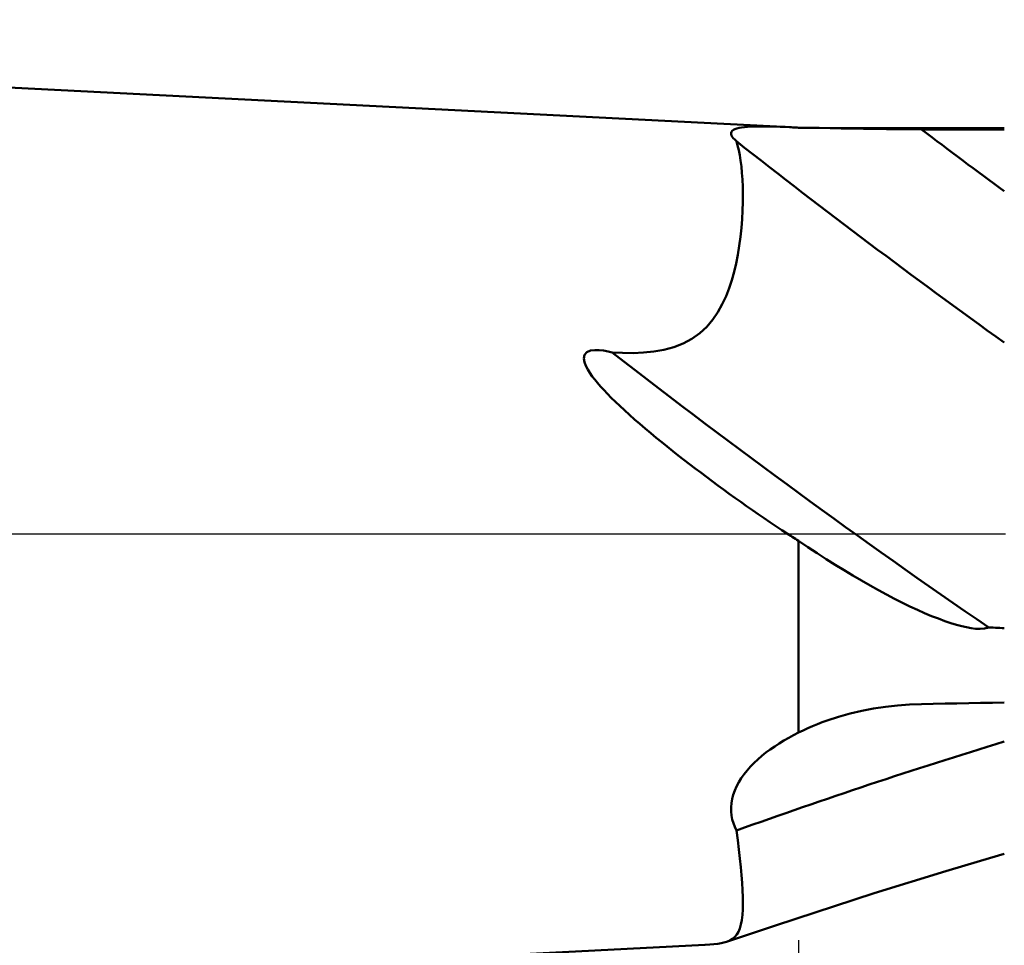
# Model space of a CAD drawing. Units: millimetres. Extents: x -102 to 85, y -39 to 42.
# Drawn here: x 13 to 23, y -4 to 5 of the extents above; entities that cross this region are included whole.
import ezdxf

# ---------------------------------------------------------------- set-up
doc = ezdxf.new("R2010")
doc.units = ezdxf.units.MM
doc.header["$LTSCALE"] = 4.8
doc.linetypes.add('LONGDASH_DASH', pattern=[0.85, 0.4, -0.2, 0.05, -0.2])
for name, color, linetype in [('1', 4, 'CONTINUOUS'), ('2', 7, 'CONTINUOUS'), ('4', 2, 'LONGDASH_DASH'), ('NOCUT', 7, 'CONTINUOUS'), ('SK4', 2, 'LONGDASH_DASH')]:
    doc.layers.add(name, color=color, linetype=linetype)

msp = doc.modelspace()

# ---------------------------------------------------------------- linework, layer by layer
at = {"layer": '1', "color": 4, "linetype": 'CONTINUOUS', "lineweight": 50}
for p, q in [((20.5133, 3.9544), (0, 5)), ((19.9554, 3.9193), (19.9666, 3.9278)), ((19.9666, 3.9278), (19.9813, 3.9353)), ((19.9813, 3.9353), (19.9997, 3.9418)), ((19.9997, 3.9418), (20.0215, 3.9474)), ((20.0215, 3.9474), (20.0465, 3.952)), ((20.0465, 3.952), (20.0744, 3.9557)), ((20.0744, 3.9557), (20.105, 3.9586)), ((20.105, 3.9586), (20.138, 3.9606)), ((20.138, 3.9606), (20.1733, 3.962)), ((20.1733, 3.962), (20.2106, 3.9627)), ((20.2106, 3.9627), (20.2499, 3.9628)), ((20.2908, 3.9625), (20.2499, 3.9628)), ((20.3333, 3.9616), (20.2908, 3.9625)), ((20.3772, 3.9603), (20.3333, 3.9616)), ((20.4223, 3.9586), (20.3772, 3.9603)), ((20.4685, 3.9566), (20.4223, 3.9586)), ((20.5156, 3.9543), (20.4685, 3.9566)), ((20.5295, 3.9535), (20.5156, 3.9543)), ((20.5435, 3.9528), (20.5295, 3.9535)), ((20.5576, 3.952), (20.5435, 3.9528)), ((20.5717, 3.9513), (20.5576, 3.952)), ((20.5858, 3.9505), (20.5717, 3.9513)), ((20.6, 3.9496), (20.5858, 3.9505)), ((20.6992, 3.9486), (20.6, 3.9496)), ((20.8018, 3.9471), (20.6992, 3.9486)), ((20.9071, 3.9452), (20.8018, 3.9471)), ((21.0144, 3.9432), (20.9071, 3.9452)), ((21.123, 3.9411), (21.0144, 3.9432)), ((21.2327, 3.9392), (21.123, 3.9411)), ((21.3437, 3.9374), (21.2327, 3.9392)), ((21.4557, 3.9359), (21.3437, 3.9374)), ((21.5685, 3.9347), (21.4557, 3.9359)), ((21.6817, 3.9339), (21.5685, 3.9347)), ((21.7951, 3.9335), (21.6817, 3.9339)), ((21.91, 3.9332), (21.7951, 3.9335)), ((22.025, 3.933), (21.91, 3.9332)), ((22.14, 3.9328), (22.025, 3.933)), ((22.255, 3.9326), (22.14, 3.9328)), ((22.37, 3.9324), (22.255, 3.9326)), ((22.485, 3.9322), (22.37, 3.9324)), ((22.6, 3.932), (22.485, 3.9322)), ((19.9444, 3.8991), (19.948, 3.9097)), ((19.9445, 3.8875), (19.9444, 3.8991)), ((19.9482, 3.8751), (19.9445, 3.8875)), ((19.948, 3.9097), (19.9554, 3.9193)), ((19.9554, 3.8619), (19.9482, 3.8751)), ((19.9659, 3.848), (19.9554, 3.8619)), ((19.9795, 3.8334), (19.9659, 3.848)), ((19.9961, 3.8182), (19.9795, 3.8334)), ((20.0081, 3.7774), (19.9961, 3.8182)), ((20.019, 3.7324), (20.0081, 3.7774)), ((20.0286, 3.6831), (20.019, 3.7324)), ((20.037, 3.6297), (20.0286, 3.6831)), ((20.0441, 3.5722), (20.037, 3.6297)), ((20.0498, 3.5106), (20.0441, 3.5722)), ((20.0542, 3.445), (20.0498, 3.5106)), ((20.0571, 3.3755), (20.0542, 3.445)), ((20.0585, 3.3023), (20.0571, 3.3755)), ((20.0581, 3.2255), (20.0585, 3.3023)), ((20.0557, 3.1452), (20.0581, 3.2255)), ((20.0513, 3.0614), (20.0557, 3.1452)), ((20.0356, 2.8875), (20.0446, 2.9748)), ((20.0446, 2.9748), (20.0513, 3.0614)), ((20.0242, 2.8006), (20.0356, 2.8875)), ((20.0102, 2.7146), (20.0242, 2.8006)), ((19.9936, 2.6298), (20.0102, 2.7146)), ((19.9741, 2.547), (19.9936, 2.6298)), ((19.9516, 2.4665), (19.9741, 2.547)), ((19.9259, 2.3885), (19.9516, 2.4665)), ((19.8592, 2.2325), (19.8955, 2.3104)), ((19.8955, 2.3104), (19.9259, 2.3885)), ((19.8163, 2.1564), (19.8592, 2.2325)), ((19.7659, 2.0833), (19.8163, 2.1564)), ((19.6397, 1.9525), (19.7073, 2.0149)), ((19.7073, 2.0149), (19.7659, 2.0833)), ((19.5625, 1.8976), (19.6397, 1.9525)), ((19.3879, 1.8171), (19.4783, 1.8526)), ((19.4783, 1.8526), (19.5625, 1.8976)), ((18.513, 1.7057), (18.5195, 1.7406)), ((18.5195, 1.7406), (18.5433, 1.7676)), ((18.5433, 1.7676), (18.5789, 1.7822)), ((18.5789, 1.7822), (18.6184, 1.7875)), ((18.6606, 1.7868), (18.6184, 1.7875)), ((18.7046, 1.782), (18.6606, 1.7868)), ((18.748, 1.7743), (18.7046, 1.782)), ((18.7886, 1.765), (18.748, 1.7743)), ((18.8901, 1.7597), (18.7886, 1.765)), ((18.9918, 1.7587), (18.8901, 1.7597)), ((18.9918, 1.7587), (19.0929, 1.7628)), ((19.0929, 1.7628), (19.1932, 1.7731)), ((19.1932, 1.7731), (19.2919, 1.7908)), ((19.2919, 1.7908), (19.3879, 1.8171)), ((18.5192, 1.6692), (18.513, 1.7057)), ((18.5326, 1.6341), (18.5192, 1.6692)), ((18.5508, 1.5992), (18.5326, 1.6341)), ((18.5723, 1.5648), (18.5508, 1.5992)), ((18.5952, 1.5322), (18.5723, 1.5648)), ((18.619, 1.5012), (18.5952, 1.5322)), ((18.6454, 1.4688), (18.619, 1.5012)), ((18.6747, 1.435), (18.6454, 1.4688)), ((18.7068, 1.3997), (18.6747, 1.435)), ((18.7417, 1.363), (18.7068, 1.3997)), ((18.7792, 1.3248), (18.7417, 1.363)), ((18.8195, 1.2852), (18.7792, 1.3248)), ((18.8624, 1.2442), (18.8195, 1.2852)), ((18.908, 1.2019), (18.8624, 1.2442)), ((18.9562, 1.1582), (18.908, 1.2019)), ((19.0066, 1.1135), (18.9562, 1.1582)), ((19.058, 1.0688), (19.0066, 1.1135)), ((19.1102, 1.0242), (19.058, 1.0688)), ((19.1631, 0.9798), (19.1102, 1.0242)), ((19.2164, 0.9356), (19.1631, 0.9798)), ((19.27, 0.8918), (19.2164, 0.9356)), ((19.3238, 0.8485), (19.27, 0.8918)), ((19.3776, 0.8056), (19.3238, 0.8485)), ((19.4314, 0.7631), (19.3776, 0.8056)), ((19.4856, 0.7209), (19.4314, 0.7631)), ((19.5399, 0.6789), (19.4856, 0.7209)), ((19.5944, 0.6371), (19.5399, 0.6789)), ((19.6492, 0.5956), (19.5944, 0.6371)), ((19.7041, 0.5543), (19.6492, 0.5956)), ((19.7592, 0.5133), (19.7041, 0.5543)), ((19.8145, 0.4724), (19.7592, 0.5133)), ((19.87, 0.4318), (19.8145, 0.4724)), ((19.9257, 0.3913), (19.87, 0.4318)), ((19.9817, 0.351), (19.9257, 0.3913)), ((20.0379, 0.3109), (19.9817, 0.351)), ((20.0944, 0.271), (20.0379, 0.3109)), ((20.151, 0.2313), (20.0944, 0.271)), ((20.2078, 0.192), (20.151, 0.2313)), ((20.2648, 0.1529), (20.2078, 0.192)), ((20.3219, 0.1141), (20.2648, 0.1529)), ((20.3791, 0.0757), (20.3219, 0.1141)), ((20.4365, 0.0376), (20.3791, 0.0757)), ((20.4939, 0), (20.4365, 0.0376)), ((20.509, -0.0099), (20.4939, 0)), ((20.5242, -0.0197), (20.509, -0.0099)), ((20.5393, -0.0295), (20.5242, -0.0197)), ((20.5545, -0.0393), (20.5393, -0.0295)), ((20.5697, -0.049), (20.5545, -0.0393)), ((20.5848, -0.0587), (20.5697, -0.049)), ((20.6, -0.0684), (20.5848, -0.0587)), ((20.6909, -0.129), (20.6, -0.0684)), ((20.6, -1.9319), (20.6, -0.0684)), ((20.7808, -0.1879), (20.6909, -0.129)), ((20.8696, -0.245), (20.7808, -0.1879)), ((20.9573, -0.3003), (20.8696, -0.245)), ((21.0438, -0.3536), (20.9573, -0.3003)), ((21.129, -0.4049), (21.0438, -0.3536)), ((21.2129, -0.4543), (21.129, -0.4049)), ((21.2953, -0.5015), (21.2129, -0.4543)), ((21.3762, -0.5466), (21.2953, -0.5015)), ((21.4555, -0.5895), (21.3762, -0.5466)), ((21.5331, -0.6302), (21.4555, -0.5895)), ((21.609, -0.6686), (21.5331, -0.6302)), ((21.683, -0.7046), (21.609, -0.6686)), ((21.7552, -0.7383), (21.683, -0.7046)), ((21.8254, -0.7694), (21.7552, -0.7383)), ((21.8935, -0.7981), (21.8254, -0.7694)), ((21.9589, -0.8239), (21.8935, -0.7981)), ((22.0209, -0.8467), (21.9589, -0.8239)), ((22.0794, -0.8665), (22.0209, -0.8467)), ((22.1344, -0.8833), (22.0794, -0.8665)), ((22.1858, -0.8971), (22.1344, -0.8833)), ((22.2336, -0.9081), (22.1858, -0.8971)), ((22.2776, -0.9162), (22.2336, -0.9081)), ((22.3206, -0.9217), (22.2776, -0.9162)), ((22.3651, -0.924), (22.3206, -0.9217)), ((22.3651, -0.924), (22.4082, -0.9212)), ((22.4082, -0.9212), (22.4493, -0.9103)), ((22.4708, -0.9106), (22.4493, -0.9103)), ((22.4924, -0.9111), (22.4708, -0.9106)), ((22.5139, -0.9118), (22.4924, -0.9111)), ((22.5355, -0.9127), (22.5139, -0.9118)), ((22.557, -0.9137), (22.5355, -0.9127)), ((22.5785, -0.9149), (22.557, -0.9137)), ((22.6, -0.9162), (22.5785, -0.9149)), ((21.1004, -1.7475), (21.2137, -1.721)), ((21.2137, -1.721), (21.3283, -1.6989)), ((21.3283, -1.6989), (21.4441, -1.6812)), ((21.4441, -1.6812), (21.5607, -1.6679)), ((21.5607, -1.6679), (21.6778, -1.659)), ((21.6778, -1.659), (21.7951, -1.6546)), ((21.7951, -1.6546), (21.91, -1.6523)), ((21.91, -1.6523), (22.025, -1.6502)), ((22.025, -1.6502), (22.14, -1.648)), ((22.14, -1.648), (22.255, -1.6459)), ((22.255, -1.6459), (22.37, -1.6438)), ((22.37, -1.6438), (22.485, -1.6418)), ((22.485, -1.6418), (22.6, -1.6398)), ((20.83, -1.8319), (20.8777, -1.8146)), ((20.8777, -1.8146), (20.9883, -1.7787)), ((20.9883, -1.7787), (21.1004, -1.7475)), ((20.6, -1.9319), (20.6446, -1.9101)), ((20.6446, -1.9101), (20.6899, -1.8892)), ((20.6899, -1.8892), (20.736, -1.8692)), ((20.736, -1.8692), (20.7827, -1.8501)), ((20.7827, -1.8501), (20.83, -1.8319)), ((20.4128, -2.0364), (20.4584, -2.0085)), ((20.4584, -2.0085), (20.5049, -1.9818)), ((20.5049, -1.9818), (20.5521, -1.9563)), ((20.5521, -1.9563), (20.6, -1.9319)), ((20.2833, -2.1266), (20.3251, -2.0954)), ((20.3251, -2.0954), (20.3683, -2.0653)), ((20.3683, -2.0653), (20.4128, -2.0364)), ((20.1678, -2.2268), (20.2044, -2.1923)), ((20.2044, -2.1923), (20.243, -2.1589)), ((20.243, -2.1589), (20.2833, -2.1266)), ((20.1007, -2.2989), (20.1331, -2.2623)), ((20.1331, -2.2623), (20.1678, -2.2268)), ((20.019, -2.4145), (20.0435, -2.3751)), ((20.0435, -2.3751), (20.0708, -2.3365)), ((20.0708, -2.3365), (20.1007, -2.2989)), ((19.9798, -2.4951), (19.9977, -2.4547)), ((19.9977, -2.4547), (20.019, -2.4145)), ((19.9477, -2.617), (19.9548, -2.5763)), ((19.9548, -2.5763), (19.9655, -2.5356)), ((19.9655, -2.5356), (19.9798, -2.4951)), ((19.9443, -2.6577), (19.9477, -2.617)), ((19.9446, -2.6978), (19.9443, -2.6577)), ((19.9485, -2.737), (19.9446, -2.6978)), ((19.9557, -2.7752), (19.9485, -2.737)), ((19.9662, -2.8125), (19.9557, -2.7752)), ((19.9797, -2.8489), (19.9662, -2.8125)), ((19.9961, -2.8842), (19.9797, -2.8489)), ((20.0086, -2.9786), (19.9961, -2.8842)), ((20.0199, -3.0693), (20.0086, -2.9786)), ((20.0298, -3.1563), (20.0199, -3.0693)), ((20.0383, -3.2394), (20.0298, -3.1563)), ((22.3692, -3.1786), (22.6, -3.1111)), ((20.0454, -3.3186), (20.0383, -3.2394)), ((22.0324, -3.2794), (22.3692, -3.1786)), ((20.0511, -3.3938), (20.0454, -3.3186)), ((21.3357, -3.4935), (22.0324, -3.2794)), ((20.0552, -3.4649), (20.0511, -3.3938)), ((20.0578, -3.5316), (20.0552, -3.4649)), ((20.0585, -3.5939), (20.0578, -3.5316)), ((20.3748, -3.807), (21.3357, -3.4935)), ((20.0573, -3.6518), (20.0585, -3.5939)), ((20.0481, -3.7541), (20.0539, -3.7052)), ((20.0539, -3.7052), (20.0573, -3.6518)), ((20.0275, -3.9227), (20.3748, -3.807)), ((20.029, -3.8355), (20.0398, -3.7977)), ((20.0398, -3.7977), (20.0481, -3.7541)), ((19.9, -3.9665), (20.0275, -3.9227)), ((19.9569, -3.9381), (19.9795, -3.9189)), ((19.9795, -3.9189), (19.999, -3.8957)), ((19.999, -3.8957), (20.0154, -3.868)), ((20.0154, -3.868), (20.029, -3.8355)), ((0, -5), (19.6907, -3.9963)), ((19.6932, -3.9962), (19.738, -3.9934)), ((19.738, -3.9934), (19.7782, -3.99)), ((19.7782, -3.99), (19.8143, -3.9857)), ((19.8143, -3.9857), (19.8464, -3.9803)), ((19.8464, -3.9803), (19.8749, -3.9739)), ((19.8749, -3.9739), (19.9, -3.9664)), ((19.9, -3.9664), (19.9308, -3.9536)), ((19.9308, -3.9536), (19.9569, -3.9381))]:
    msp.add_line(p, q, dxfattribs=at)
for centre, major_axis, ratio, start_param, end_param in [((58.6139, 54.0615), (-49.4725, 45.4223), 0.925282, 1.671931, 1.686911), ((58.1344, 53.5393), (-49.8585, 45.7767), 0.925282, 1.652643, 1.700817), ((57.312, 52.6435), (-50.7724, 46.6158), 0.925282, 1.658433, 1.724295), ((58.1344, -49.9029), (-63.1089, 24.4672), 0.704594, 5.553254, 5.601429)]:
    msp.add_ellipse(centre, major_axis=major_axis, ratio=ratio, start_param=start_param, end_param=end_param, dxfattribs=at)
at = {"layer": '2', "color": 7, "linetype": 'CONTINUOUS', "lineweight": 25}
msp.add_line((20.6, -3.9499), (20.6, -37), dxfattribs=at)
at = {"layer": '4', "color": 2, "linetype": 'LONGDASH_DASH', "lineweight": 25}
msp.add_line((0, 0), (34.6, 0), dxfattribs=at)
at = {"layer": 'NOCUT', "color": 7, "linetype": 'CONTINUOUS', "lineweight": 25}
for p, q in [((20.6, 3.9499), (0, 5)), ((22.6, 3.9499), (20.6, 3.9499)), ((0, 0), (22.61, 0))]:
    msp.add_line(p, q, dxfattribs=at)
at = {"layer": 'SK4', "color": 2, "linetype": 'LONGDASH_DASH', "lineweight": 25}
msp.add_line((-91.4, 0), (40.6, 0), dxfattribs=at)

doc.saveas('drawing.dxf')
